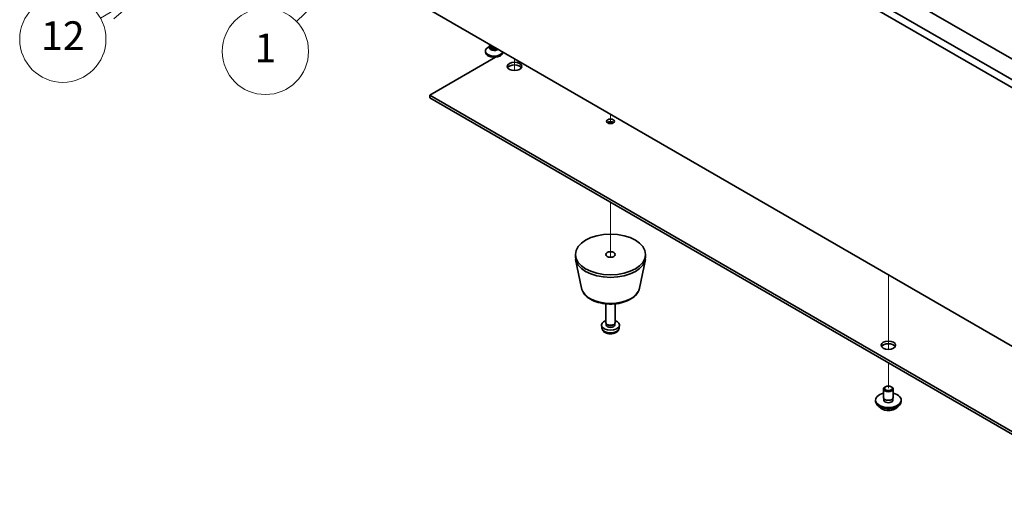
# Model space of a CAD drawing. Units: millimetres. Extents: x 65 to 8532, y 36 to 1300.
# Drawn here: x 1089 to 1397, y 344 to 491 of the extents above; entities that cross this region are included whole.
import ezdxf

# ---------------------------------------------------------------- set-up
doc = ezdxf.new("R2010")
doc.units = ezdxf.units.MM
doc.header["$LTSCALE"] = 4.5
for name, color, linetype, lineweight in [('Symbol (TK)', 100, 'Continuous', 18), ('Tweak Trail (ISO)', 7, 'Continuous', 18), ('Visible (ISO)', 7, 'Continuous', 35), ('Visible Narrow (ISO)', 7, 'Continuous', 25)]:
    doc.layers.add(name, color=color, linetype=linetype, lineweight=lineweight)
doc.styles.add('Note Text (TK2)', font='MS PGothic.ttf')

# ---------------------------------------------------------------- blocks, each defined once
blk = doc.blocks.new('バルーン1')
at = {"layer": 'Symbol (TK)', "color": 100}
for p, q in [((265.322, 112.889), (263.175, 111.515)), ((263.522, 111.154), (265.322, 112.889)), ((263.869, 110.794), (265.322, 112.889)), ((263.522, 111.154), (261.31, 109.023))]:
    blk.add_line(p, q, dxfattribs=at)
at = {"layer": 'Symbol (TK)'}
blk.add_circle((259.157, 106.95), 3, dxfattribs=at)
at = {"layer": 'Symbol (TK)', "color": 7, "insert": (259.157, 106.932), "char_height": 2, "attachment_point": 5, "line_spacing_factor": 0.25, "style": 'Note Text (TK2)'}
blk.add_mtext('1', dxfattribs=at)
blk = doc.blocks.new('バルーン2')
at = {"layer": 'Symbol (TK)', "color": 100}
for p, q in [((250.541, 110.881), (248.118, 110.089)), ((248.363, 109.654), (250.541, 110.881)), ((248.609, 109.218), (250.541, 110.881)), ((248.363, 109.654), (247.678, 109.268))]:
    blk.add_line(p, q, dxfattribs=at)
at = {"layer": 'Symbol (TK)'}
blk.add_circle((245.066, 107.797), 3, dxfattribs=at)
at = {"layer": 'Symbol (TK)', "color": 7, "insert": (245.066, 107.779), "char_height": 2, "attachment_point": 5, "line_spacing_factor": 0.25, "style": 'Note Text (TK2)'}
blk.add_mtext('12', dxfattribs=at)

msp = doc.modelspace()

# ---------------------------------------------------------------- linework, layer by layer
at = {"layer": 'Tweak Trail (ISO)'}
for p, q in [((1244.161, 479.0108), (1244.161, 475.2622)), ((1244.161, 479.0108), (1244.161, 475.2622)), ((1274.213, 461.6602), (1274.213, 459.6712)), ((1274.213, 461.6602), (1274.213, 459.1964)), ((1274.213, 459.6712), (1274.213, 458.705)), ((1274.213, 459.1964), (1274.213, 458.705)), ((1274.213, 434.1035), (1274.213, 416.9075)), ((1274.213, 434.1035), (1274.213, 416.9075)), ((1361.1872, 411.4457), (1361.1872, 409.1365)), ((1361.1872, 411.4457), (1361.1872, 408.7921)), ((1361.1872, 409.1365), (1361.1872, 392.8066)), ((1361.1872, 408.7921), (1361.1872, 392.4621)), ((1361.1872, 392.8066), (1361.1872, 388.1012)), ((1361.1872, 392.4621), (1361.1872, 388.1012)), ((1361.1872, 383.8889), (1361.1872, 375.9281)), ((1361.1872, 383.8889), (1361.1872, 375.9281))]:
    msp.add_line(p, q, dxfattribs=at)
at = {"layer": 'Visible (ISO)'}
for p, q in [((1166.0257, 607.4049), (1505.437, 411.4457)), ((1503.3156, 410.2209), (1163.9044, 606.1801)), ((1213.7554, 586.3801), (1474.6778, 435.7365)), ((1169.1355, 522.3268), (1430.7263, 371.2973)), ((1235.0471, 481.3786), (1235.0471, 481.052)), ((1236.4846, 482.8662), (1235.8525, 482.5013)), ((1236.2971, 483.3688), (1236.2971, 483.551)), ((1236.4846, 482.8438), (1236.3939, 482.7054)), ((1236.4846, 482.7054), (1236.4846, 482.9496)), ((1236.869, 482.6799), (1236.7364, 482.7564)), ((1240.8023, 480.95), (1240.5061, 480.779)), ((1240.5471, 481.0973), (1240.5471, 481.052)), ((1238.27, 479.488), (1217.6445, 467.5798)), ((1217.6445, 467.5798), (1430.7263, 344.557)), ((1217.6445, 466.7633), (1217.6445, 467.5798)), ((1430.7263, 343.7405), (1217.6445, 466.7633)), ((1263.213, 416.957), (1263.213, 417.7735)), ((1265.1375, 407.2195), (1263.2897, 416.2086)), ((1283.2886, 407.2195), (1285.1364, 416.2086)), ((1285.213, 416.957), (1285.213, 417.7735)), ((1272.713, 396.5446), (1272.713, 402.3434)), ((1275.713, 396.5446), (1275.713, 402.3434)), ((1271.5047, 394.8244), (1271.4184, 395.6281)), ((1272.9531, 396.0195), (1272.8098, 396.2387)), ((1272.8663, 395.7281), (1272.8663, 396.1522)), ((1275.473, 396.0195), (1275.6163, 396.2387)), ((1275.5598, 395.7281), (1275.5598, 396.1522)), ((1276.9214, 394.8244), (1277.0077, 395.6281)), ((1360.3033, 376.4384), (1360.1265, 376.3363)), ((1362.0711, 376.4384), (1362.2478, 376.3363)), ((1359.6872, 373.0703), (1359.6872, 375.724)), ((1362.6872, 373.0703), (1362.6872, 375.724)), ((1357.1872, 371.8456), (1357.1872, 372.2538)), ((1359.8122, 372.0378), (1359.8122, 372.7242)), ((1362.5622, 372.0378), (1362.5622, 372.7242)), ((1365.1872, 371.8456), (1365.1872, 372.2538))]:
    msp.add_line(p, q, dxfattribs=at)
for centre, major_axis, start_param, end_param in [((1237.7971, 481.3786), (2.75, 0), 2.35619449, 6.11874956), ((1237.7971, 481.052), (-2.75, 0), 0, 3.14159265), ((1237.7971, 482.3992), (-1.5, 0), 5.92181818, 8.87488403), ((1237.7971, 483.3688), (-1.5, 0), 0, 1.76381901), ((1237.7971, 482.7054), (-1.3125, 0), 0, 2.33714572), ((1237.7971, 483.2157), (-1.3125, 0), 0.78539816, 1.83808562), ((1244.161, 475.7448), (2.25, 0), 0.31968726, 2.82190539), ((1274.213, 458.5984), (-1.2295, 0), 3.75434024, 5.67043772), ((1274.213, 416.957), (-11, 0), 0, 3.14159265), ((1274.213, 395.7281), (-2.8, 0), 5.27774241, 10.43022086), ((1274.213, 396.5446), (-1.5, 0), 0, 3.14159265), ((1274.213, 395.7281), (-1.3468, 0), 0, 3.14159265), ((1274.213, 396.2942), (-1.3468, 0), 0.36108988, 2.78050277), ((1361.1872, 388.5838), (2.25, 0), 0.31968726, 2.82190539), ((1361.1872, 375.724), (1.5, 0), 2.35619449, 7.06858347), ((1361.1872, 372.2538), (4, 0), 1.9551931, 7.46958486), ((1361.1872, 373.0703), (-1.5, 0), 0, 3.14159265), ((1361.1872, 371.8456), (4, 0), 3.14159265, 6.28318531), ((1361.1872, 372.2538), (1.425, 0), 2.87590542, 6.54887254), ((1361.1872, 371.8456), (-1.425, 0), 6.01749808, 6.03245898), ((1361.1872, 371.8456), (1.425, 0), 0.25072633, 0.26568723)]:
    msp.add_ellipse(centre, major_axis=major_axis, ratio=0.57735027, start_param=start_param, end_param=end_param, dxfattribs=at)
for centre, major_axis in [((1244.161, 476.5613), (2.25, 0)), ((1274.213, 459.4149), (1.2295, 0)), ((1274.213, 417.7735), (11, 0)), ((1274.213, 417.7735), (1.5, 0)), ((1361.1872, 389.4003), (2.25, 0)), ((1361.1872, 375.9281), (1.25, 0))]:
    msp.add_ellipse(centre, major_axis=major_axis, ratio=0.57735027, dxfattribs=at)
for points, knots in [([(1265.1375, 407.2195), (1265.2549, 406.648), (1265.5047, 406.103), (1266.2528, 405.0499), (1266.7791, 404.5542), (1268.0727, 403.6633), (1268.859, 403.2803), (1270.5819, 402.6882), (1271.5195, 402.4806), (1273.4444, 402.2565), (1274.431, 402.2387), (1276.365, 402.3916), (1277.312, 402.5621), (1279.0835, 403.0829), (1279.9071, 403.4341), (1281.3452, 404.3032), (1281.9609, 404.8219), (1282.8537, 405.9618), (1283.1558, 406.5732), (1283.2886, 407.2195)], [2.47432014, 2.47432014, 2.47432014, 2.47432014, 2.74537127, 2.74537127, 3.05388148, 3.05388148, 3.39013302, 3.39013302, 3.72801906, 3.72801906, 4.06313375, 4.06313375, 4.39796654, 4.39796654, 4.73524601, 4.73524601, 5.0731135, 5.0731135, 5.37966149, 5.37966149, 5.37966149, 5.37966149]), ([(1271.5047, 394.8244), (1271.5258, 394.6274), (1271.5817, 394.4381), (1271.7498, 394.0789), (1271.867, 393.9146), (1272.1609, 393.5982), (1272.345, 393.4603), (1272.7832, 393.2066), (1273.0437, 393.1076), (1273.5985, 392.9676), (1273.8943, 392.932), (1274.4835, 392.9285), (1274.7767, 392.96), (1275.3497, 393.095), (1275.6299, 393.1984), (1276.1398, 393.495), (1276.3749, 393.6825), (1276.705, 394.1241), (1276.819, 394.3455), (1276.8992, 394.6688), (1276.913, 394.7461), (1276.9214, 394.8244)], [3.98889417, 3.98889417, 3.98889417, 3.98889417, 4.19081831, 4.19081831, 4.41931042, 4.41931042, 4.71097006, 4.71097006, 5.0857168, 5.0857168, 5.48756651, 5.48756651, 5.88520181, 5.88520181, 6.28689015, 6.28689015, 6.66118616, 6.66118616, 6.92639654, 6.92639654, 7.00668012, 7.00668012, 7.00668012, 7.00668012]), ([(1358.1833, 370.3206), (1358.2831, 370.1305), (1358.4313, 369.9541), (1358.8157, 369.6312), (1359.0567, 369.4869), (1359.6026, 369.2508), (1359.908, 369.1594), (1360.5502, 369.0386), (1360.8868, 369.009), (1361.5583, 369.0134), (1361.8931, 369.0475), (1362.529, 369.1763), (1362.8299, 369.2712), (1363.3684, 369.5146), (1363.6058, 369.6632), (1363.9654, 369.981), (1364.0989, 370.145), (1364.1911, 370.3206)], [0.86323231, 0.86323231, 0.86323231, 0.86323231, 1.17105202, 1.17105202, 1.49681183, 1.49681183, 1.824677, 1.824677, 2.15122656, 2.15122656, 2.47721371, 2.47721371, 2.80384321, 2.80384321, 3.13176671, 3.13176671, 3.41611744, 3.41611744, 3.41611744, 3.41611744])]:
    msp.add_open_spline(points, degree=3, knots=knots, dxfattribs=at)
at = {"layer": 'Visible Narrow (ISO)'}
for centre, major_axis, start_param, end_param in [((1274.213, 407.8413), (9.1393, 0), 3.25971831, 6.16505965), ((1274.213, 394.9213), (2.7135, 0), 3.20349601, 6.22128195), ((1361.1872, 370.8923), (-3.15, 0), 0.32799302, 2.81359963)]:
    msp.add_ellipse(centre, major_axis=major_axis, ratio=0.57735027, start_param=start_param, end_param=end_param, dxfattribs=at)

# ---------------------------------------------------------------- block references
at = {"layer": 'Symbol (TK)', "xscale": 4.5, "yscale": 4.5, "zscale": 4.5}
for name in ['バルーン1', 'バルーン2']:
    msp.add_blockref(name, (0, 0), dxfattribs=at)

doc.saveas('drawing.dxf')
